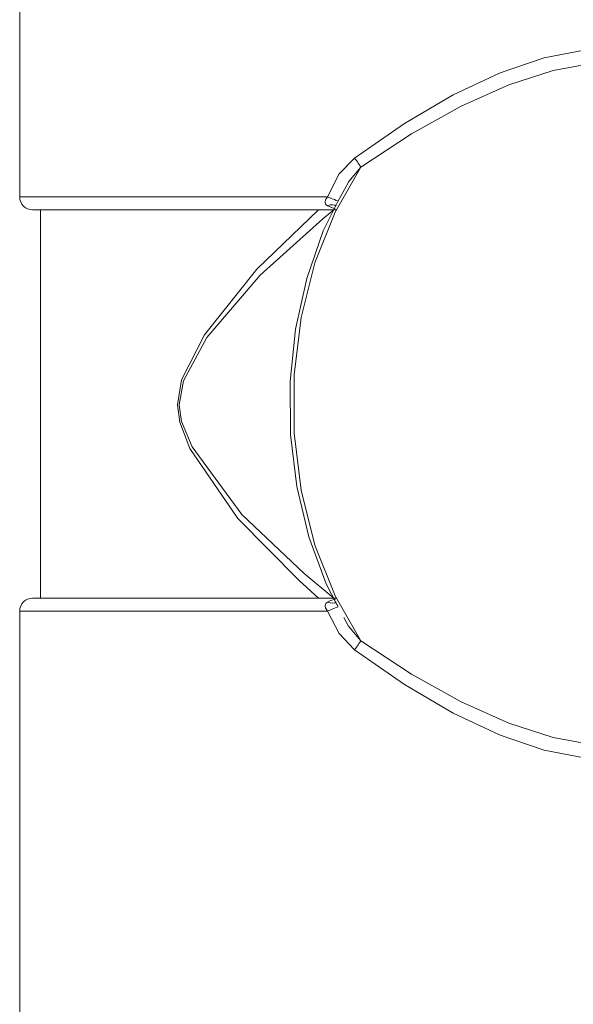
# Model space of a CAD drawing. Units: inches. Extents: x -40 to 836, y 0 to 591.
# Drawn here: x 182 to 186, y 193 to 201 of the extents above; entities that cross this region are included whole.
import ezdxf

# ---------------------------------------------------------------- set-up
doc = ezdxf.new("R2010")
doc.units = ezdxf.units.IN
doc.header["$MEASUREMENT"] = 0
for name, pattern in [('AI-Linetype-211', [12.7, 6.35, -1.27, 1.27, -1.27, 1.27, -1.27]), ('AI-Linetype-212', [12.7, 6.35, -1.27, 1.27, -1.27, 1.27, -1.27]), ('AI-Linetype-213', [12.7, 6.35, -1.27, 1.27, -1.27, 1.27, -1.27]), ('AI-Linetype-214', [12.7, 6.35, -1.27, 1.27, -1.27, 1.27, -1.27]), ('AI-Linetype-215', [12.7, 6.35, -1.27, 1.27, -1.27, 1.27, -1.27]), ('AI-Linetype-216', [12.7, 6.35, -1.27, 1.27, -1.27, 1.27, -1.27]), ('AI-Linetype-217', [12.7, 6.35, -1.27, 1.27, -1.27, 1.27, -1.27]), ('AI-Linetype-218', [12.7, 6.35, -1.27, 1.27, -1.27, 1.27, -1.27]), ('AI-Linetype-219', [12.7, 6.35, -1.27, 1.27, -1.27, 1.27, -1.27]), ('AI-Linetype-220', [12.7, 6.35, -1.27, 1.27, -1.27, 1.27, -1.27]), ('AI-Linetype-221', [12.7, 6.35, -1.27, 1.27, -1.27, 1.27, -1.27]), ('AI-Linetype-222', [12.7, 6.35, -1.27, 1.27, -1.27, 1.27, -1.27]), ('AI-Linetype-223', [12.7, 6.35, -1.27, 1.27, -1.27, 1.27, -1.27]), ('AI-Linetype-224', [12.7, 6.35, -1.27, 1.27, -1.27, 1.27, -1.27]), ('AI-Linetype-225', [12.7, 6.35, -1.27, 1.27, -1.27, 1.27, -1.27]), ('AI-Linetype-226', [12.7, 6.35, -1.27, 1.27, -1.27, 1.27, -1.27]), ('AI-Linetype-227', [12.7, 6.35, -1.27, 1.27, -1.27, 1.27, -1.27]), ('AI-Linetype-228', [12.7, 6.35, -1.27, 1.27, -1.27, 1.27, -1.27]), ('AI-Linetype-229', [12.7, 6.35, -1.27, 1.27, -1.27, 1.27, -1.27]), ('AI-Linetype-230', [12.7, 6.35, -1.27, 1.27, -1.27, 1.27, -1.27]), ('AI-Linetype-231', [12.7, 6.35, -1.27, 1.27, -1.27, 1.27, -1.27])]:
    doc.linetypes.add(name, pattern=pattern)
doc.layers.add('Layer 1', color=7, linetype='Continuous')

msp = doc.modelspace()

# ---------------------------------------------------------------- linework, layer by layer
at = {"layer": 'Layer 1', "color": 7, "lineweight": 20, "true_color": 0xffffff}
for points in [[(181.9045, 202.4466), (181.9045, 199.2464)], [(186.4822, 200.2865), (186.3407, 200.2792), (186.0291, 200.2234), (185.6863, 200.1118), (185.3191, 199.9482), (184.9351, 199.7346), (184.5429, 199.4772)], [(184.4153, 199.3036), (184.3645, 199.2116)], [(181.9045, 199.2464), (181.9066, 199.2271), (181.9122, 199.2085), (181.9214, 199.1909), (181.9338, 199.1758), (181.9489, 199.163), (181.9662, 199.1541), (181.9853, 199.1482), (182.0047, 199.1465)], [(184.3631, 199.2058), (184.2523, 198.9835), (184.1242, 198.616), (184.038, 198.2253), (183.9962, 197.8205), (183.9996, 197.4116), (184.048, 197.0085), (184.1407, 196.6199), (184.2752, 196.2561), (184.3584, 196.0979)], [(184.356, 199.1465), (183.9326, 199.1465), (183.5266, 199.1465), (183.1499, 199.1465), (182.8126, 199.1465), (182.5246, 199.1465), (182.2943, 199.1465), (182.1281, 199.1465), (182.0311, 199.1465), (182.0047, 199.1465)], [(182.0647, 199.1465), (182.0647, 196.1465)], [(182.0047, 196.1465), (181.9853, 196.1444), (181.9662, 196.1389), (181.9489, 196.1296), (181.9338, 196.1172), (181.9214, 196.1021), (181.9122, 196.0848), (181.9066, 196.0659), (181.9045, 196.0463)], [(182.0047, 196.1465), (182.0311, 196.1465), (182.1281, 196.1465), (182.2943, 196.1465), (182.5246, 196.1465), (182.8126, 196.1465), (183.1499, 196.1465), (183.5266, 196.1465), (183.9326, 196.1465), (184.356, 196.1465)], [(181.9045, 196.0463), (181.9045, 192.8465)], [(184.3584, 196.0979), (184.3648, 196.0859)], [(184.5429, 195.8158), (184.9351, 195.5581), (185.3191, 195.3452), (185.6863, 195.1812), (186.0291, 195.0699), (186.3407, 195.0134), (186.4822, 195.0065)]]:
    msp.add_lwpolyline(points, dxfattribs=at)
at = {"layer": 'Layer 1', "color": 8, "linetype": 'AI-Linetype-217', "lineweight": 13, "true_color": 0x808080}
msp.add_lwpolyline([(184.494, 199.5465), (184.8793, 199.8138), (185.2574, 200.035), (185.6205, 200.2052), (185.9602, 200.3209), (186.2699, 200.3792), (186.543, 200.3792), (186.7729, 200.3209), (186.8429, 200.2865)], dxfattribs=at)
at = {"layer": 'Layer 1', "color": 8, "linetype": 'AI-Linetype-215', "lineweight": 13, "true_color": 0x808080}
msp.add_lwpolyline([(184.284, 199.2464), (184.3763, 199.4238), (184.4942, 199.5465)], dxfattribs=at)
at = {"layer": 'Layer 1', "color": 8, "linetype": 'AI-Linetype-219', "lineweight": 13, "true_color": 0x808080}
msp.add_lwpolyline([(184.494, 199.5465), (184.5014, 199.5361), (184.5088, 199.5262), (184.5159, 199.5162), (184.5226, 199.5065), (184.5286, 199.4982), (184.5343, 199.49), (184.5388, 199.4831), (184.5431, 199.4769)], dxfattribs=at)
at = {"layer": 'Layer 1', "color": 8, "linetype": 'AI-Linetype-211', "lineweight": 13, "true_color": 0x808080}
msp.add_lwpolyline([(184.5431, 199.4772), (184.3431, 199.1282), (184.1879, 198.7365), (184.082, 198.3135), (184.028, 197.8708), (184.028, 197.4219), (184.082, 196.9795), (184.1879, 196.5561), (184.3431, 196.1644), (184.5431, 195.8158)], dxfattribs=at)
at = {"layer": 'Layer 1', "color": 8, "linetype": 'AI-Linetype-220', "lineweight": 13, "true_color": 0x808080}
msp.add_lwpolyline([(184.5431, 199.4772), (184.4496, 199.3656), (184.4154, 199.3036)], dxfattribs=at)
at = {"layer": 'Layer 1', "color": 8, "linetype": 'AI-Linetype-216', "lineweight": 13, "true_color": 0x808080}
msp.add_lwpolyline([(181.9047, 199.2464), (181.9283, 199.2464), (182.0235, 199.2464), (182.1894, 199.2464), (182.4207, 199.2464), (182.711, 199.2464), (183.0529, 199.2464), (183.436, 199.2464), (183.8503, 199.2464), (184.2842, 199.2464)], dxfattribs=at)
at = {"layer": 'Layer 1', "color": 8, "linetype": 'AI-Linetype-224', "lineweight": 13, "true_color": 0x808080}
msp.add_lwpolyline([(184.285, 199.1772), (184.2747, 199.1858), (184.2699, 199.1923), (184.267, 199.2033), (184.2673, 199.2113), (184.2733, 199.2295), (184.2764, 199.235), (184.2838, 199.2464)], dxfattribs=at)
at = {"layer": 'Layer 1', "color": 8, "linetype": 'AI-Linetype-229', "lineweight": 13, "true_color": 0x808080}
msp.add_lwpolyline([(184.284, 199.2464), (184.3037, 199.2392), (184.3221, 199.2316), (184.3383, 199.2254), (184.3514, 199.2195), (184.3608, 199.2154), (184.3665, 199.2126), (184.3676, 199.2116)], dxfattribs=at)
at = {"layer": 'Layer 1', "color": 8, "linetype": 'AI-Linetype-231', "lineweight": 13, "true_color": 0x808080}
msp.add_lwpolyline([(184.285, 199.1772), (184.3057, 199.1841), (184.3248, 199.1858), (184.3407, 199.1827), (184.3524, 199.1744), (184.3527, 199.1741)], dxfattribs=at)
at = {"layer": 'Layer 1', "color": 8, "linetype": 'AI-Linetype-225', "lineweight": 13, "true_color": 0x808080}
msp.add_lwpolyline([(184.3453, 199.1537), (184.3446, 199.1537), (184.285, 199.1772)], dxfattribs=at)
at = {"layer": 'Layer 1', "color": 8, "linetype": 'AI-Linetype-223', "lineweight": 13, "true_color": 0x808080}
msp.add_lwpolyline([(184.2163, 196.1465), (184.0649, 196.2826), (183.5926, 196.7611), (183.2203, 197.3023), (183.1428, 197.5063), (183.1259, 197.6396), (183.1559, 197.8336), (183.3327, 198.1808), (183.7376, 198.6876), (184.2163, 199.1465)], dxfattribs=at)
at = {"layer": 'Layer 1', "color": 8, "linetype": 'AI-Linetype-222', "lineweight": 13, "true_color": 0x808080}
msp.add_lwpolyline([(184.3335, 199.1465), (184.2487, 199.0779), (183.7654, 198.6425), (183.353, 198.1598), (183.1702, 197.8263), (183.1392, 197.64), (183.157, 197.5121), (183.2374, 197.3158), (183.6222, 196.7935), (184.1052, 196.3363), (184.3335, 196.1465)], dxfattribs=at)
at = {"layer": 'Layer 1', "color": 8, "linetype": 'AI-Linetype-227', "lineweight": 13, "true_color": 0x808080}
msp.add_lwpolyline([(184.284, 196.0466), (184.2702, 196.0707), (184.267, 196.0842), (184.2676, 196.0948), (184.2726, 196.1052), (184.2773, 196.11), (184.285, 196.1155)], dxfattribs=at)
at = {"layer": 'Layer 1', "color": 8, "linetype": 'AI-Linetype-226', "lineweight": 13, "true_color": 0x808080}
msp.add_lwpolyline([(184.285, 196.1159), (184.3083, 196.1276), (184.346, 196.1376)], dxfattribs=at)
at = {"layer": 'Layer 1', "color": 8, "linetype": 'AI-Linetype-230', "lineweight": 13, "true_color": 0x808080}
msp.add_lwpolyline([(184.285, 196.1159), (184.3057, 196.109), (184.3248, 196.1072), (184.3407, 196.1103), (184.3524, 196.1186), (184.3527, 196.1186)], dxfattribs=at)
at = {"layer": 'Layer 1', "color": 8, "linetype": 'AI-Linetype-212', "lineweight": 13, "true_color": 0x808080}
msp.add_lwpolyline([(184.284, 196.0466), (183.8504, 196.0466), (183.4362, 196.0466), (183.0527, 196.0466), (182.7113, 196.0466), (182.4206, 196.0466), (182.1891, 196.0466), (182.0237, 196.0466), (181.9284, 196.0466), (181.9045, 196.0466)], dxfattribs=at)
at = {"layer": 'Layer 1', "color": 8, "linetype": 'AI-Linetype-213', "lineweight": 13, "true_color": 0x808080}
msp.add_lwpolyline([(184.494, 195.7465), (184.3741, 195.8719), (184.2838, 196.0463)], dxfattribs=at)
at = {"layer": 'Layer 1', "color": 8, "linetype": 'AI-Linetype-228', "lineweight": 13, "true_color": 0x808080}
msp.add_lwpolyline([(184.284, 196.0466), (184.3037, 196.0538), (184.3221, 196.0614), (184.3383, 196.0676), (184.3514, 196.0735), (184.3608, 196.0776), (184.3665, 196.0804), (184.3676, 196.0814)], dxfattribs=at)
at = {"layer": 'Layer 1', "color": 8, "linetype": 'AI-Linetype-221', "lineweight": 13, "true_color": 0x808080}
msp.add_lwpolyline([(184.4117, 195.9956), (184.4477, 195.9302), (184.5431, 195.8158)], dxfattribs=at)
at = {"layer": 'Layer 1', "color": 8, "linetype": 'AI-Linetype-218', "lineweight": 13, "true_color": 0x808080}
msp.add_lwpolyline([(184.494, 195.7465), (184.5014, 195.7565), (184.5088, 195.7669), (184.5159, 195.7769), (184.5226, 195.7862), (184.5286, 195.7948), (184.5343, 195.803), (184.5388, 195.8099), (184.5431, 195.8158)], dxfattribs=at)
at = {"layer": 'Layer 1', "color": 8, "linetype": 'AI-Linetype-214', "lineweight": 13, "true_color": 0x808080}
msp.add_lwpolyline([(186.843, 195.0065), (186.7731, 194.9721), (186.5428, 194.9135), (186.2701, 194.9135), (185.9604, 194.9721), (185.6204, 195.0875), (185.2576, 195.258), (184.8795, 195.4789), (184.4942, 195.7465)], dxfattribs=at)

doc.saveas('drawing.dxf')
